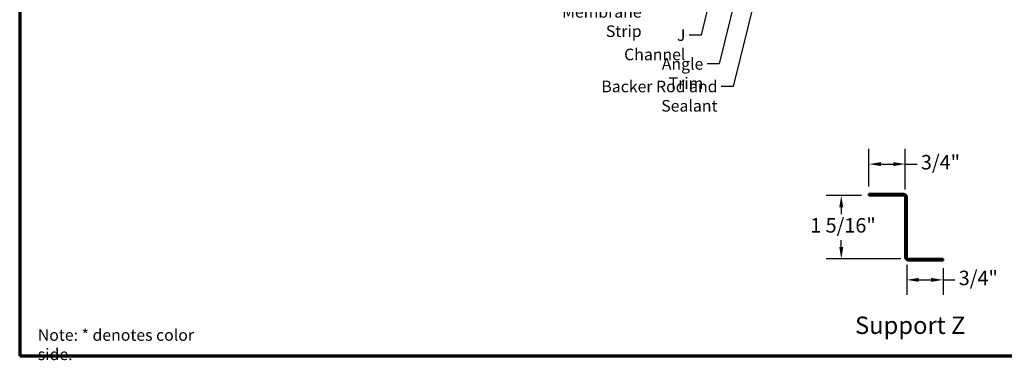
# Model space of a CAD drawing. Units: inches. Extents: x 1 to 120, y -161 to 27.
# Drawn here: x 1 to 22, y -68 to -61 of the extents above; entities that cross this region are included whole.
import ezdxf

# ---------------------------------------------------------------- set-up
doc = ezdxf.new("R2010")
doc.units = ezdxf.units.IN
doc.header["$LTSCALE"] = 2.5
doc.header["$MEASUREMENT"] = 0
doc.layers.get('0').update_dxf_attribs({"lineweight": 13})
for name, color, linetype, lineweight in [('Border (ANSI)', 7, 'Continuous', 70), ('Dimension (ANSI)', 7, 'Continuous', 25), ('Symbol (ANSI)', 7, 'Continuous', 25), ('Visible (ANSI)', 7, 'Continuous', 50)]:
    doc.layers.add(name, color=color, linetype=linetype, lineweight=lineweight)
doc.styles.add('Label Text (ANSI)', font='tahoma.ttf')
doc.styles.add('Note Text (ANSI)', font='tahoma.ttf')
doc.dimstyles.new('Architectural (ANSI)', dxfattribs={"dimscale": 2.5, "dimtxt": 0.12, "dimasz": 0.098425, "dimexe": 0.125, "dimexo": 0.0625, "dimgap": 0.031496, "dimtad": 0, "dimtih": 1, "dimtoh": 1, "dimdec": 4, "dimrnd": 1e-08, "dimzin": 3, "dimdsep": 46, "dimlunit": 4, "dimtxsty": 'Note Text (ANSI)', "dimcen": 0.09, "dimdle": 0.393701, "dimclrd": 256, "dimclre": 256, "dimclrt": 256, "dimadec": 0, "dimazin": 3, "dimtfac": 1, "dimtofl": 0, "dimtmove": 0, "dimatfit": 3, "dimfxl": 1, "dimfrac": 2, "dimtolj": 1, "dimtzin": 12, "dimlwd": -1, "dimlwe": -1, "dimarcsym": 0})
doc.dimstyles.new('Default (ANSI)$7', dxfattribs={"dimscale": 2.5, "dimtxt": 0.12, "dimasz": 0.098425, "dimexe": 0.125, "dimexo": 0.0625, "dimgap": 0.031496, "dimtad": 0, "dimtih": 1, "dimtoh": 1, "dimrnd": 1e-08, "dimzin": 4, "dimdsep": 46, "dimtxsty": 'Note Text (ANSI)', "dimcen": 0.09, "dimdle": 0.393701, "dimclrd": 256, "dimclre": 256, "dimclrt": 256, "dimadec": 0, "dimazin": 1, "dimtfac": 1, "dimtofl": 0, "dimtmove": 0, "dimatfit": 3, "dimfxl": 1, "dimtolj": 1, "dimtzin": 4, "dimlwd": -1, "dimlwe": -1, "dimarcsym": 0})

# ---------------------------------------------------------------- blocks, each defined once
blk = doc.blocks.new('Borders ATAS A Border')
at = {"layer": 'Border (ANSI)'}
for p, q in [((0.3, 10.7), (0.3, 0.3)), ((0.3, 0.3), (16.7, 0.3))]:
    blk.add_line(p, q, dxfattribs=at)
blk = doc.blocks.new('*D69')
at = {"layer": 'Defpoints', "color": 0, "transparency": 16777216}
for p in [(19.651, -65.756), (20.401, -65.819), (20.401, -66.22)]:
    blk.add_point(p, dxfattribs=at)
at = {"layer": 'Dimension (ANSI)', "transparency": 16777216}
for p, q in [((19.651, -65.912), (19.651, -66.532)), ((20.401, -65.975), (20.401, -66.532)), ((19.897, -66.22), (20.154, -66.22)), ((20.401, -66.22), (20.647, -66.22))]:
    blk.add_line(p, q, dxfattribs=at)
for points in [[(19.897, -66.179), (19.897, -66.261), (19.651, -66.22)], [(20.154, -66.179), (20.154, -66.261), (20.401, -66.22)]]:
    blk.add_solid(points, dxfattribs=at)
at = {"layer": 'Dimension (ANSI)', "transparency": 16777216, "insert": (20.725, -66.03), "char_height": 0.3, "attachment_point": 1, "style": 'Note Text (ANSI)'}
blk.add_mtext('\\A1;3/4"', dxfattribs=at)
blk = doc.blocks.new('*D70')
at = {"layer": 'Defpoints', "color": 0, "transparency": 16777216}
for p in [(18.869, -63.825), (18.869, -64.443), (19.619, -64.506)]:
    blk.add_point(p, dxfattribs=at)
at = {"layer": 'Dimension (ANSI)', "transparency": 16777216}
for p, q in [((18.869, -64.286), (18.869, -63.512)), ((19.619, -64.35), (19.619, -63.512)), ((19.115, -63.825), (19.372, -63.825)), ((19.619, -63.825), (19.865, -63.825))]:
    blk.add_line(p, q, dxfattribs=at)
for points in [[(19.115, -63.784), (19.115, -63.866), (18.869, -63.825)], [(19.372, -63.784), (19.372, -63.866), (19.619, -63.825)]]:
    blk.add_solid(points, dxfattribs=at)
at = {"layer": 'Dimension (ANSI)', "transparency": 16777216, "insert": (19.943, -63.636), "char_height": 0.3, "attachment_point": 1, "style": 'Note Text (ANSI)'}
blk.add_mtext('\\A1;3/4"', dxfattribs=at)
blk = doc.blocks.new('*D71')
at = {"layer": 'Defpoints', "color": 0, "transparency": 16777216}
for p in [(18.297, -64.475), (18.869, -64.475), (19.682, -65.787)]:
    blk.add_point(p, dxfattribs=at)
at = {"layer": 'Dimension (ANSI)', "transparency": 16777216}
for p, q in [((18.712, -64.475), (17.985, -64.475)), ((18.297, -64.721), (18.297, -64.863)), ((18.297, -65.541), (18.297, -65.399)), ((19.526, -65.787), (17.985, -65.787))]:
    blk.add_line(p, q, dxfattribs=at)
for points in [[(18.256, -64.721), (18.338, -64.721), (18.297, -64.475)], [(18.256, -65.541), (18.338, -65.541), (18.297, -65.787)]]:
    blk.add_solid(points, dxfattribs=at)
at = {"layer": 'Dimension (ANSI)', "transparency": 16777216, "insert": (17.655, -64.942), "char_height": 0.3, "attachment_point": 1, "style": 'Note Text (ANSI)'}
blk.add_mtext('\\A1;1 5/16"', dxfattribs=at)

msp = doc.modelspace()

# ---------------------------------------------------------------- linework, layer by layer
at = {"layer": 'Visible (ANSI)', "color": 96, "true_color": 0x008000}
for p, q in [((18.86855, -64.47474), (18.86855, -64.44274)), ((18.86855, -64.44274), (19.5873, -64.44274)), ((19.5873, -64.47474), (18.86855, -64.47474)), ((19.61855, -65.75599), (19.61855, -64.50599)), ((19.65055, -64.50599), (19.65055, -65.75599)), ((19.6818, -65.78724), (20.40055, -65.78724)), ((20.40055, -65.81924), (19.6818, -65.81924)), ((20.40055, -65.78724), (20.40055, -65.81924))]:
    msp.add_line(p, q, dxfattribs=at)
for centre, radius, start, end in [((19.5873, -64.50599), 0.06325, 0, 90), ((19.5873, -64.50599), 0.03125, 0, 90), ((19.6818, -65.75599), 0.06325, 180, 270), ((19.6818, -65.75599), 0.03125, 180, 270)]:
    msp.add_arc(centre, radius, start, end, dxfattribs=at)

# ---------------------------------------------------------------- block references
at = {"xscale": 2, "yscale": 2, "zscale": 2}
msp.add_blockref('Borders ATAS A Border', (0.71712, -68.39239), dxfattribs=at)

# ---------------------------------------------------------------- texts
at = {"layer": 'Symbol (ANSI)', "char_height": 0.24, "style": 'Note Text (ANSI)'}
for s, insert, width, attachment_point in [('{Membrane Strip}', (14.17084, -60.55522), 2.3118963, 3), ('{J Channel}', (15.0754, -61.03662), 1.4131604, 3), ('{Angle Trim}', (15.44617, -61.63197), 1.5810048, 3), ('{Backer Rod and Sealant}', (15.7385, -62.09918), 3.4663857, 3), ('{Note: * denotes color side.}', (1.69164, -67.24008), 3.9271313, 1)]:
    msp.add_mtext(s, dxfattribs=dict(at, insert=insert, width=width, attachment_point=attachment_point))
at = {"layer": 'Symbol (ANSI)', "insert": (18.5813, -67.45147), "char_height": 0.36, "attachment_point": 7, "style": 'Label Text (ANSI)'}
msp.add_mtext('Support Z', dxfattribs=at)

# ---------------------------------------------------------------- dimensions: what is measured, and where the dimension line sits
at = {"layer": 'Dimension (ANSI)'}
dim = msp.add_linear_dim(base=(18.86855, -63.82491), p1=(19.61855, -64.50599), p2=(18.86855, -64.44274), dimstyle='Architectural (ANSI)', override={"dimtih": 0, "dimtoh": 0, "dimdec": 4, "dimlfac": 1, "dimtp": 0, "dimtm": 0, "dimtdec": 2, "dimatfit": 2}, dxfattribs=at)
dim.commit()
dim.dimension.update_dxf_attribs({"geometry": '*D70', "text_midpoint": (20.30904, -63.82491), "dimtype": 160})
for base, p1, p2, angle, override, picture, middle in [((18.2973, -64.47474), (19.6818, -65.78724), (18.86855, -64.47474), 270, {"dimdec": 4, "dimlfac": 1, "dimtp": 0, "dimtm": 0, "dimtdec": 2, "dimatfit": 1}, '*D71', (18.2973, -65.13099)), ((20.40055, -66.21962), (19.65055, -65.75599), (20.40055, -65.81924), 180, {"dimtih": 0, "dimtoh": 0, "dimdec": 4, "dimlfac": 1, "dimtp": 0, "dimtm": 0, "dimtdec": 2, "dimatfit": 2}, '*D69', (21.09104, -66.21962))]:
    dim = msp.add_linear_dim(base=base, p1=p1, p2=p2, angle=angle, dimstyle='Architectural (ANSI)', override=override, dxfattribs=at)
    dim.commit()
    dim.dimension.update_dxf_attribs({"geometry": picture, "text_midpoint": middle, "dimtype": 160})

# ---------------------------------------------------------------- leaders
at = {"layer": 'Symbol (ANSI)', "annotation_type": 0, "has_hookline": 1, "hookline_direction": 1}
for points, text_width in [([(17.29092, -55.60195), (15.77098, -61.75197), (15.52491, -61.75197)], 1.56056), ([(17.49992, -56.38013), (16.0633, -62.21918), (15.81724, -62.21918)], 3.44236), ([(16.54827, -56.39443), (15.4002, -61.15662), (15.15414, -61.15662)], 1.38955)]:
    msp.add_leader(points, dimstyle='Default (ANSI)$7', override={"dimtad": 0}, dxfattribs=dict(at, text_width=text_width))

doc.saveas('drawing.dxf')
